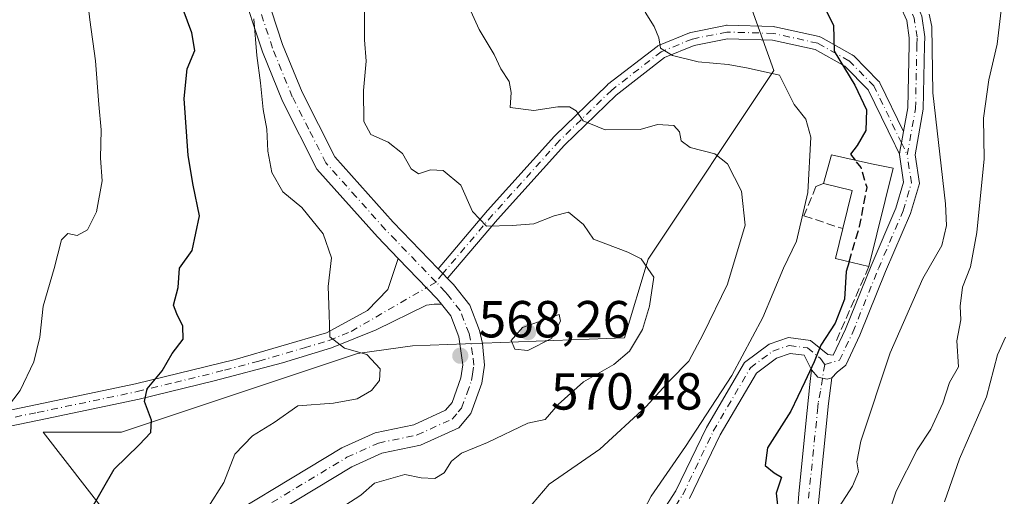
# Model space of a CAD drawing. Units: metres. Extents: x 611193 to 614652, y 4708501 to 4710870.
# Drawn here: x 614031 to 614221, y 4709425 to 4709517 of the extents above; entities that cross this region are included whole.
import ezdxf

# ---------------------------------------------------------------- set-up
doc = ezdxf.new("R2010")
doc.units = ezdxf.units.M
doc.header["$MEASUREMENT"] = 0
doc.linetypes.add('DGN Style 3', pattern=[2.307223458686699, 1.648016756204785, -0.6592067024819142])
doc.linetypes.add('DGN Style 4', pattern=[2.6384748266838614, 1.318413404963828, -0.6592067024819142, 0.001648016756204785, -0.6592067024819142])
for name, color, linetype, lineweight in [('Arbolado forestal CxS', 92, 'Continuous', 0), ('Camino Cxs', 7, 'Continuous', 0), ('Camino eje', 30, 'DGN Style 4', 13), ('Curva de nivel maestra', 30, 'Continuous', 30), ('Curva de nivel maestra oculto', 30, 'DGN Style 3', 30), ('Curva de nivel normal', 30, 'Continuous', 0), ('Edificación religiosa Cxs', 192, 'Continuous', 13), ('Matorral CxS', 135, 'Continuous', 0), ('Muro lineal', 1, 'DGN Style 3', 13), ('Pista no pavimentada Cxs', 111, 'Continuous', 0), ('Pista no pavimentada eje', 91, 'DGN Style 4', 0), ('Punto de cota en terreno', 7, 'Continuous', 0), ('Rótulo de punto de cota en terreno', 7, 'Continuous', 0)]:
    doc.layers.add(name, color=color, linetype=linetype, lineweight=lineweight)
doc.styles.add('Style-Arial', font='txt')

# ---------------------------------------------------------------- blocks, each defined once
blk = doc.blocks.new('*U7')
at = {"layer": 'Arbolado forestal CxS', "color": 92, "linetype": 'Continuous', "lineweight": 0}
blk.add_polyline3d([(614168.6995000001, 4709528.460300001, 549.4839000000065), (614176.2553000003, 4709507.294299999, 553.9392999999982), (614152.0778999999, 4709471.010299999, 564.7909999999974), (614147.5444999998, 4709455.8913, 567.226800000004), (614106.7468999998, 4709454.3793, 568.812300000005), (614096.1699000001, 4709452.867500001, 569.869200000001), (614082.5698999995, 4709448.3325, 571.8362999999954), (614050.8388999999, 4709437.7499, 576.3733999999968), (614035.7279000003, 4709437.7499, 578.9591999999975), (614056.8822999997, 4709410.536499999, 568.9459999999963), (614068.9540999997, 4709389.7895, 564.8224000000046), (614079.0198999997, 4709381.6985, 562.2206000000006), (614101.5135000005, 4709365.329100001, 557.3693000000058), (614107.6485000001, 4709358.168099999, 556.3132000000041), (614128.2713000001, 4709345.9769, 551.474000000002), (614138.3230999997, 4709337.706900001, 550.3911999999982), (614145.4807000002, 4709326.4527, 548.4958999999944), (614158.7726999996, 4709316.2225, 543.5779999999941), (614174.1096999999, 4709312.1305, 538.733600000007), (614186.3793000003, 4709297.8073, 532.0659000000014)], dxfattribs=at)
blk = doc.blocks.new('5PATER')
at = {"layer": 'Punto de cota en terreno', "linetype": 'Continuous', "lineweight": 0}
h = blk.add_hatch(color=51, dxfattribs=at)
edge = h.paths.add_edge_path()
edge.add_ellipse((0, 0), major_axis=(-0.1095731443231308, -0.1110710700762829), ratio=0.9994222409660322, start_angle=0, end_angle=360)

msp = doc.modelspace()

# ---------------------------------------------------------------- linework, layer by layer
at = {"layer": 'Arbolado forestal CxS', "color": 92, "linetype": 'Continuous', "lineweight": 0}
msp.add_polyline3d([(614168.6995000001, 4709528.460300001, 549.4839000000065), (614176.2553000003, 4709507.294299999, 553.9392999999982), (614152.0778999999, 4709471.010299999, 564.7909999999974), (614147.5444999998, 4709455.8913, 567.226800000004), (614106.7468999998, 4709454.3793, 568.812300000005), (614096.1699000001, 4709452.867500001, 569.869200000001), (614082.5698999995, 4709448.3325, 571.8362999999954), (614050.8388999999, 4709437.7499, 576.3733999999968), (614035.7279000003, 4709437.7499, 578.9591999999975), (614056.8822999997, 4709410.536499999, 568.9459999999963), (614068.9540999997, 4709389.7895, 564.8224000000046), (614079.0198999997, 4709381.6985, 562.2206000000006), (614101.5135000005, 4709365.329100001, 557.3693000000058), (614107.6485000001, 4709358.168099999, 556.3132000000041), (614128.2713000001, 4709345.9769, 551.474000000002), (614138.3230999997, 4709337.706900001, 550.3911999999982), (614145.4807000002, 4709326.4527, 548.4958999999944), (614158.7726999996, 4709316.2225, 543.5779999999941), (614174.1096999999, 4709312.1305, 538.733600000007), (614186.3793000003, 4709297.8073, 532.0659000000014)], dxfattribs=at)
at = {"layer": 'Camino Cxs', "color": 7, "linetype": 'Continuous', "lineweight": 0, "extrusion": (-0.9844162582992401, 0.1758536164559259, 0.0003687485543708777), "elevation": 223552.3909266426, "flags": 128}
msp.add_lwpolyline([(-4744109.423294474, 466.8202107517449), (-4744110.334881435, 466.3534107438281), (-4744111.63450865, 466.1314107049259), (-4744113.845561114, 466.0719107008776)], dxfattribs=at)
at = {"layer": 'Camino Cxs', "color": 7, "linetype": 'Continuous', "lineweight": 0, "extrusion": (0.7226466928261546, 0.691172372026502, 0.007906294623916421), "elevation": 3698845.278276142, "flags": 128}
msp.add_lwpolyline([(2978918.406587956, -28675.87000941177), (2978917.099926, -28676.50762934074), (2978915.804389499, -28676.86344046169)], dxfattribs=at)
at = {"layer": 'Camino Cxs', "color": 7, "linetype": 'Continuous', "lineweight": 0}
msp.add_polyline3d([(614201.1942999996, 4709495.5845, 548.5065000000031), (614200.8054999998, 4709493.4079, 548.5660000000062), (614200.5771000005, 4709492.128500001, 548.7880000000005), (614200.4168999996, 4709491.231100001, 549.2547999999952), (614199.6359000001, 4709492.840299999, 549.0519999999962), (614199.5005999999, 4709493.119100001, 549.1152000000002), (614194.4143000003, 4709503.599300001, 550.6331000000064), (614189.9146999996, 4709508.1557, 550.812300000005), (614184.2225000003, 4709511.3421, 551.5528000000049), (614175.9795000004, 4709513.1643, 553.604600000006), (614167.3611000003, 4709513.416300001, 554.0896000000066), (614160.9375, 4709512.120100001, 555.0561000000016), (614155.2555000001, 4709509.803500001, 556.274900000004), (614145.9332999998, 4709502.5865, 558.6291999999958), (614135.9767000005, 4709492.9275, 563.4516000000004), (614123.1392999999, 4709478.674699999, 566.130999999994), (614113.5937000001, 4709467.4111, 568.2057999999961), (614113.4994000001, 4709467.317199999, 568.1934000000037), (614112.6019000001, 4709468.251499999, 568.549199999994), (614111.6951000001, 4709469.192299999, 569.186799999996), (614121.1683, 4709480.3707, 566.0773999999947), (614121.1942999996, 4709480.4001, 566.0663999999961), (614134.0740999999, 4709494.700099999, 563.7497000000003), (614134.1349, 4709494.763300001, 563.7109000000055), (614144.1749, 4709504.5033, 558.6953999999969), (614144.2445, 4709504.5659, 558.6736999999994), (614144.2843000004, 4709504.598099999, 558.6619000000064), (614153.8043000001, 4709511.9681, 556.3080000000045), (614153.9501, 4709512.0659, 556.263300000006), (614154.1092999997, 4709512.1439, 556.2155000000057), (614160.0692999996, 4709514.573899999, 555.1392000000051), (614160.1155000003, 4709514.591700001, 555.133799999996), (614160.3028999995, 4709514.644500001, 555.1104999999952), (614166.9929000001, 4709515.9945, 554.0426000000007), (614167.1398999998, 4709516.015500001, 554.0166999999929), (614167.2880999995, 4709516.019500001, 553.9912999999942), (614176.1781000001, 4709515.759500001, 552.9343999999984), (614176.3658999996, 4709515.740300001, 552.9100000000036), (614176.4206999998, 4709515.729499999, 552.9040999999997), (614184.9707000004, 4709513.839500001, 551.075800000006), (614185.1347000003, 4709513.7917, 551.0329000000056), (614185.3251, 4709513.704500001, 550.9801000000007), (614191.3526999997, 4709510.3303, 550.3499000000012), (614191.5456999998, 4709510.195900001, 550.3266000000004), (614191.6350999996, 4709510.113700001, 550.3154000000068), (614196.4151, 4709505.273700001, 550.0152999999991), (614196.5515000002, 4709505.1107, 549.988200000007), (614196.6596999997, 4709504.9277, 549.9636000000028)], close=True, dxfattribs=at)
for points in [[(614111.6951000001, 4709469.192299999, 569.186799999996), (614121.1683, 4709480.3707, 566.0773999999947), (614121.1942999996, 4709480.4001, 566.0663999999961), (614134.0740999999, 4709494.700099999, 563.7497000000003), (614134.1349, 4709494.763300001, 563.7109000000055), (614144.1749, 4709504.5033, 558.6953999999969), (614144.2445, 4709504.5659, 558.6736999999994), (614144.2843000004, 4709504.598099999, 558.6619000000064), (614153.8043000001, 4709511.9681, 556.3080000000045), (614153.9501, 4709512.0659, 556.263300000006), (614154.1092999997, 4709512.1439, 556.2155000000057), (614160.0692999996, 4709514.573899999, 555.1392000000051), (614160.1155000003, 4709514.591700001, 555.133799999996), (614160.3028999995, 4709514.644500001, 555.1104999999952), (614166.9929000001, 4709515.9945, 554.0426000000007), (614167.1398999998, 4709516.015500001, 554.0166999999929), (614167.2880999995, 4709516.019500001, 553.9912999999942), (614176.1781000001, 4709515.759500001, 552.9343999999984), (614176.3658999996, 4709515.740300001, 552.9100000000036), (614176.4206999998, 4709515.729499999, 552.9040999999997), (614184.9707000004, 4709513.839500001, 551.075800000006), (614185.1347000003, 4709513.7917, 551.0329000000056), (614185.3251, 4709513.704500001, 550.9801000000007), (614191.3526999997, 4709510.3303, 550.3499000000012), (614191.5456999998, 4709510.195900001, 550.3266000000004), (614191.6350999996, 4709510.113700001, 550.3154000000068), (614196.4151, 4709505.273700001, 550.0152999999991), (614196.5515000002, 4709505.1107, 549.988200000007), (614196.6596999997, 4709504.9277, 549.9636000000028), (614201.1942999996, 4709495.5845, 548.5065000000031)], [(614200.4168999996, 4709491.231100001, 549.2547999999952), (614199.6359000001, 4709492.840299999, 549.0519999999962), (614199.5005999999, 4709493.119100001, 549.1152000000002), (614194.4143000003, 4709503.599300001, 550.6331000000064), (614189.9146999996, 4709508.1557, 550.812300000005), (614184.2225000003, 4709511.3421, 551.5528000000049), (614175.9795000004, 4709513.1643, 553.604600000006), (614167.3611000003, 4709513.416300001, 554.0896000000066), (614160.9375, 4709512.120100001, 555.0561000000016), (614155.2555000001, 4709509.803500001, 556.274900000004), (614145.9332999998, 4709502.5865, 558.6291999999958), (614135.9767000005, 4709492.9275, 563.4516000000004), (614123.1392999999, 4709478.674699999, 566.130999999994), (614113.5937000001, 4709467.4111, 568.2057999999961), (614113.4994000001, 4709467.317199999, 568.1934000000037)]]:
    msp.add_polyline3d(points, dxfattribs=at)
at = {"layer": 'Camino eje', "color": 30, "linetype": 'DGN Style 4', "lineweight": 13, "extrusion": (0.01206311832219976, -0.02485175632805067, 0.9996183628684279), "elevation": -109081.6489645095, "flags": 128}
msp.add_lwpolyline([(2609075.549851416, 3967038.827448225), (2609075.549851416, 3967036.275391946)], dxfattribs=at)
at = {"layer": 'Camino eje', "color": 30, "linetype": 'DGN Style 4', "lineweight": 13, "extrusion": (-0.1196676303611308, -0.1487996526069369, 0.9815998785797637), "elevation": -773698.5518051935, "flags": 128}
msp.add_lwpolyline([(-2472859.991396907, 3980273.839427394), (-2472859.991396907, 3980271.70797282)], dxfattribs=at)
at = {"layer": 'Camino eje', "color": 30, "linetype": 'DGN Style 4', "lineweight": 13}
msp.add_polyline3d([(614200.8054999998, 4709493.4079, 548.5660000000062), (614195.4901000002, 4709504.360099999, 550.2510000000038), (614190.7100999998, 4709509.200099999, 550.5271000000066), (614184.6901000004, 4709512.5701, 551.013300000006), (614176.1401000004, 4709514.460100001, 553.2535999999964), (614167.2500999998, 4709514.720100001, 554.0516000000061), (614160.5601000005, 4709513.370100001, 555.0053000000044), (614154.6001000004, 4709510.940099999, 556.2302999999956), (614145.0800999999, 4709503.5701, 558.6573000000062), (614135.0401, 4709493.8301, 563.6551999999938), (614122.1601, 4709479.530099999, 565.9930000000022), (614112.6019000001, 4709468.251499999, 568.549199999994)], dxfattribs=at)
at = {"layer": 'Curva de nivel maestra', "color": 30, "linetype": 'Continuous', "lineweight": 30, "flags": 128}
for points, elevation in [([(614044.6399999997, 4709422.340100001), (614049.3799999999, 4709430.670100001), (614054.2199999997, 4709435.340100001), (614056.4400000004, 4709437.670100001), (614056.5999999996, 4709440.0801), (614055.2100000001, 4709443.640100001), (614055.7599999999, 4709446.0801), (614058.6299999999, 4709449.5601), (614060.5800000001, 4709452.9001), (614062.6399999997, 4709455.630100001), (614062.5899999999, 4709458.140100001), (614061.4500000002, 4709460.4901), (614060.7800000003, 4709462.170100001), (614061.6900000004, 4709465.5801), (614061.9600000001, 4709469.3101), (614064.4199999999, 4709472.670100001), (614065.8099999996, 4709479.340100001), (614064.5700000003, 4709485.2401), (614063.6399999997, 4709490.960100001), (614062.8799999999, 4709501.9101), (614063.4500000002, 4709507.670100001), (614064.8799999999, 4709511.140100001), (614064.3099999996, 4709514.5601), (614060.8200000003, 4709524.140100001)], 575), ([(614185.3399999999, 4709520.720100001), (614187.7100000001, 4709516.050100001), (614187.8600000005, 4709511.0701), (614191.8099999996, 4709504.4801), (614194.0700000003, 4709499.7601), (614193.9800000006, 4709495.770099999), (614192.2599999999, 4709492.890100001), (614191.0099999999, 4709491.210100001), (614191.9031999996, 4709490.0869)], 550), ([(614190.7532000003, 4709470.5196), (614190.2000000002, 4709468.630100001), (614189.8200000003, 4709463.340100001), (614188.0499999998, 4709458.7301), (614185.3200000003, 4709454.5101), (614184.0199999996, 4709451.3101), (614182.1900000004, 4709447.4301), (614179.5300000003, 4709441.8201), (614175.0199999996, 4709434.710100001), (614174.5599999996, 4709431.360099999), (614176.3200000003, 4709429.950099999), (614177.7100000001, 4709429.090100001), (614176.6799999997, 4709425.9901), (614176.9400000004, 4709423.720100001)], 550)]:
    msp.add_lwpolyline(points, dxfattribs=dict(at, elevation=elevation))
at = {"layer": 'Curva de nivel maestra oculto', "color": 30, "linetype": 'DGN Style 3', "lineweight": 30, "elevation": 550, "flags": 128}
msp.add_lwpolyline([(614190.7532000003, 4709470.5196), (614192.75, 4709477.340100001), (614194.2000000002, 4709484.840100001), (614193.0300000003, 4709488.670100001), (614191.9031999996, 4709490.0869)], dxfattribs=at)
at = {"layer": 'Curva de nivel normal', "color": 30, "linetype": 'Continuous', "lineweight": 0, "flags": 128}
for points, elevation in [([(614126.5099999999, 4709420.040100001), (614133.0599999996, 4709427.780099999), (614142.7699999996, 4709434.460100001), (614151.7100000001, 4709442.670100001), (614156.1799999997, 4709447.600099999), (614159.8799999999, 4709451.4001), (614162.7000000002, 4709456.600099999), (614167.3499999996, 4709466.220100001), (614170.7300000006, 4709477.540100001), (614170.0599999996, 4709484.090100001), (614167.3300000001, 4709489.370100001), (614164.9199999999, 4709491.290100001), (614160.1399999997, 4709492.5001), (614158.4100000003, 4709493.800100001), (614158.0999999996, 4709495.530099999), (614157, 4709496.720100001), (614153.9000000004, 4709496.920100001), (614150.5700000003, 4709495.960100001), (614143.8499999996, 4709495.880100001), (614139.5999999996, 4709497.640100001), (614138.25, 4709499.540100001), (614136.9900000002, 4709500.360099999), (614134.6900000004, 4709500.340100001), (614130.0999999996, 4709499.600099999), (614125.54, 4709500.200099999), (614125.7199999997, 4709503.100099999), (614125.3600000005, 4709505.190099999), (614123.7599999999, 4709507.6501), (614122.4900000002, 4709510.390100001), (614119.5700000003, 4709515.220100001), (614115.0300000003, 4709525.2501)], 559.9999999999999), ([(614027.8399999999, 4709441.220100001), (614031.29, 4709445.800100001), (614033.9800000006, 4709451.300100001), (614035.0899999999, 4709456.0001), (614035.7400000002, 4709461.9801), (614037.8700000001, 4709469.2601), (614039.2400000002, 4709474.7401), (614040.4600000001, 4709475.960100001), (614042.2999999998, 4709475.5701), (614044.2599999999, 4709476.670100001), (614045.9900000002, 4709480.140100001), (614047.0599999996, 4709486.100099999), (614046.79, 4709490.4901), (614046.8799999999, 4709495.920100001), (614046.4400000004, 4709500.8101), (614045.79, 4709509.1601), (614044.7199999997, 4709517.090100001), (614044.2300000006, 4709521.600099999)], 580), ([(614220.1699999999, 4709520.520099999), (614219.7199999997, 4709516.7601), (614219.2199999997, 4709512.4001), (614217.6200000001, 4709505.550100001), (614216.5599999996, 4709498.1601), (614216.7000000002, 4709490.300100001), (614215.3200000003, 4709476.140100001), (614214.0800000001, 4709469.5601), (614212.5300000003, 4709465.640100001), (614212.1200000001, 4709462.0001), (614212.2100000001, 4709459.340100001), (614211.4800000006, 4709455.340100001), (614211.7400000002, 4709450.340100001), (614210.04, 4709447.340100001), (614208.7400000002, 4709443.340100001), (614206.4400000004, 4709438.300100001), (614203.8200000003, 4709434.340100001), (614199.7699999996, 4709426.4101), (614196.5, 4709416.530099999)], 540), ([(614097.5599999996, 4709519.2601), (614097.5300000003, 4709513.2401), (614097.8799999999, 4709509.110099999), (614097.3399999999, 4709503.4801), (614097.3899999997, 4709497.5001), (614098.7800000003, 4709495.0001), (614102.0800000001, 4709493.530099999), (614104.8700000001, 4709491.370100001), (614106.5, 4709488.4001), (614107.9500000002, 4709487.440099999), (614110.2000000002, 4709488.210100001), (614112.6600000003, 4709488.0801), (614116.0700000003, 4709485.2601), (614118.3300000001, 4709480.200099999), (614120.9699999997, 4709477.360099999), (614125.9199999999, 4709477.530099999), (614130.1299999999, 4709477.850099999), (614134.0199999996, 4709479.380100001), (614136.79, 4709480.040100001), (614139.6500000004, 4709477.670100001), (614141.5800000001, 4709474.880100001), (614148.1900000004, 4709472.390100001), (614150.7599999999, 4709471.0701), (614153.1799999997, 4709467.5701), (614152.3200000003, 4709462.0001), (614150.9800000006, 4709457.530099999), (614148.4800000006, 4709453.340100001), (614145.4800000006, 4709450.770099999), (614139.6799999997, 4709447.4301), (614134.8099999996, 4709443.100099999), (614132.2999999998, 4709440.200099999), (614128.9699999997, 4709439.4901), (614121.1900000004, 4709435.780099999), (614116.2000000002, 4709433.700099999), (614114.2999999998, 4709432.1601), (614112.8899999997, 4709429.960100001), (614111.0700000003, 4709428.840100001), (614108.4600000001, 4709428.9901), (614105.2999999998, 4709429.610099999), (614099.4600000001, 4709427.950099999), (614096.8499999996, 4709425.620100001), (614093.7800000003, 4709423.6601)], 565), ([(614148.6299999999, 4709417.770099999), (614152.6799999997, 4709425.460100001), (614159.2599999999, 4709435.0001), (614168.1600000003, 4709448.670100001), (614174.1500000004, 4709459.790100001), (614178.0999999996, 4709469.290100001), (614180.6399999997, 4709474.4801), (614182.8200000003, 4709483.870100001), (614183.3499999996, 4709494.5001), (614182.4199999999, 4709497.960100001), (614180.1900000004, 4709500.770099999), (614177.3399999999, 4709506.420100001), (614171.3200000003, 4709507.770099999), (614167.4800000006, 4709508.460100001), (614161.7000000002, 4709509.0001), (614156.7699999996, 4709510.220100001), (614154.4500000002, 4709511.590100001), (614154.1200000001, 4709513.620100001), (614153.2400000002, 4709515.800100001), (614151.5, 4709518.520099999)], 555), ([(614076.2400000002, 4709517.280099999), (614076.8600000005, 4709510.220100001), (614077.5700000003, 4709504.940099999), (614078.0800000001, 4709499.790100001), (614078.75, 4709496.050100001), (614078.9199999999, 4709491.780099999), (614079.7199999997, 4709487.670100001), (614081.8399999999, 4709484.0001), (614085.5, 4709480.9801), (614089.6200000001, 4709475.9101), (614091.2100000001, 4709471.3101), (614090.54, 4709465.790100001), (614090.7199999997, 4709460.470100001), (614090.8899999997, 4709456.120100001), (614093.7199999997, 4709453.920100001), (614097.9600000001, 4709452.6801), (614100.5499999998, 4709449.920100001), (614100.4199999999, 4709447.670100001), (614098.9000000004, 4709445.7401), (614096.0999999996, 4709444.1801), (614091.5800000001, 4709443.340100001), (614084.7300000006, 4709442.8301), (614080.1699999999, 4709439.640100001), (614076.0099999999, 4709437.050100001), (614072.6100000005, 4709433.550100001), (614070.5099999999, 4709428.0801), (614067.4699999997, 4709423.340100001)], 570), ([(614206.1399999997, 4709518.140100001), (614206.6500000004, 4709515.770099999), (614206.8200000003, 4709503.0001), (614209.29, 4709481.670100001), (614209.4800000006, 4709477.520099999), (614208.5599999996, 4709473.670100001), (614204.9000000004, 4709467.340100001), (614198.6100000005, 4709453.0001), (614192.9800000006, 4709436.0001), (614192.2300000006, 4709432.0801), (614192.5599999996, 4709430.130100001), (614191.3700000001, 4709427.350099999), (614186.9600000001, 4709420.5001)], 545), ([(614134.9800000006, 4709460.4001), (614133.0099999999, 4709459.670100001), (614127.9500000002, 4709457.880100001), (614125.7699999996, 4709455.4101), (614126.4600000001, 4709453.700099999), (614128.9500000002, 4709453.470100001), (614133.5, 4709455.800100001), (614135.2199999997, 4709459.120100001), (614134.9800000006, 4709460.4001)], 570), ([(614209.0899999999, 4709424.380100001), (614211.9600000001, 4709432.630100001), (614217.1299999999, 4709444.520099999), (614219.2400000002, 4709452.630100001), (614220.8200000003, 4709456.0001)], 535)]:
    msp.add_lwpolyline(points, dxfattribs=dict(at, elevation=elevation))
at = {"layer": 'Edificación religiosa Cxs', "color": 192, "linetype": 'Continuous', "lineweight": 13, "elevation": 556.5602999999974, "flags": 128}
msp.add_lwpolyline([(614199.1901000004, 4709488.5101), (614194.5301000001, 4709469.590100001), (614188.1101000002, 4709471.170100001), (614189.5301000001, 4709476.9101), (614191.3201000001, 4709484.220100001), (614185.8000999996, 4709485.5801), (614187.3701, 4709491.0701), (614195.0701000001, 4709489.4001)], close=True, dxfattribs=at)
at = {"layer": 'Edificación religiosa Cxs', "color": 192, "linetype": 'Continuous', "lineweight": 13, "extrusion": (0.01597127098835933, 0.0648447311320183, 0.997767547752197), "elevation": 315745.1568952306, "flags": 128}
msp.add_lwpolyline([(529912.2237089693, -4709142.279323165), (529912.2237089693, -4709122.750295089)], dxfattribs=at)
at = {"layer": 'Edificación religiosa Cxs', "color": 192, "linetype": 'Continuous', "lineweight": 13, "extrusion": (0.2045013361579135, -0.1602616610914833, 0.9656580158077842), "elevation": -628610.7182685713, "flags": 128}
msp.add_lwpolyline([(4085673.889107752, 2338486.538270836), (4085680.746922276, 2338489.748613928), (4085678.412495365, 2338495.116633963)], dxfattribs=at)
at = {"layer": 'Edificación religiosa Cxs', "color": 192, "linetype": 'Continuous', "lineweight": 13, "extrusion": (0.03486674968050905, -0.203105323450617, 0.9785359152083981), "elevation": -934562.6052250052, "flags": 128}
msp.add_lwpolyline([(1402150.581186547, 4440372.228865394), (1402144.521069978, 4440374.930291327), (1402146.891767533, 4440380.466103621)], dxfattribs=at)
at = {"layer": 'Edificación religiosa Cxs', "color": 192, "linetype": 'Continuous', "lineweight": 13}
msp.add_polyline3d([(614185.8000999996, 4709485.5801, 556.5602999999974), (614187.3701, 4709491.0701, 555.6343000000053), (614195.0701000001, 4709489.4001, 553.4714999999997), (614199.1901000004, 4709488.5101, 551.3298000000068)], dxfattribs=at)
at = {"layer": 'Matorral CxS', "color": 135, "linetype": 'Continuous', "lineweight": 0}
for points in [[(614186.3793000003, 4709297.8073, 532.0659000000014), (614174.1096999999, 4709312.1305, 538.733600000007), (614158.7726999996, 4709316.2225, 543.5779999999941), (614145.4807000002, 4709326.4527, 548.4958999999944), (614138.3230999997, 4709337.706900001, 550.3911999999982), (614128.2713000001, 4709345.9769, 551.474000000002), (614107.6485000001, 4709358.168099999, 556.3132000000041), (614101.5135000005, 4709365.329100001, 557.3693000000058), (614079.0198999997, 4709381.6985, 562.2206000000006), (614068.9540999997, 4709389.7895, 564.8224000000046), (614056.8822999997, 4709410.536499999, 568.9459999999963), (614035.7279000003, 4709437.7499, 578.9591999999975), (614050.8388999999, 4709437.7499, 576.3733999999968), (614082.5698999995, 4709448.3325, 571.8362999999954), (614096.1699000001, 4709452.867500001, 569.869200000001), (614106.7468999998, 4709454.3793, 568.812300000005), (614147.5444999998, 4709455.8913, 567.226800000004), (614152.0778999999, 4709471.010299999, 564.7909999999974), (614176.2553000003, 4709507.294299999, 553.9392999999982), (614168.6995000001, 4709528.460300001, 549.4839000000065)], [(614168.6995000001, 4709528.460300001, 549.4839000000065), (614176.2553000003, 4709507.294299999, 553.9392999999982), (614152.0778999999, 4709471.010299999, 564.7909999999974), (614147.5444999998, 4709455.8913, 567.226800000004), (614106.7468999998, 4709454.3793, 568.812300000005), (614096.1699000001, 4709452.867500001, 569.869200000001), (614082.5698999995, 4709448.3325, 571.8362999999954), (614050.8388999999, 4709437.7499, 576.3733999999968), (614035.7279000003, 4709437.7499, 578.9591999999975), (614056.8822999997, 4709410.536499999, 568.9459999999963), (614068.9540999997, 4709389.7895, 564.8224000000046), (614079.0198999997, 4709381.6985, 562.2206000000006), (614101.5135000005, 4709365.329100001, 557.3693000000058), (614107.6485000001, 4709358.168099999, 556.3132000000041), (614128.2713000001, 4709345.9769, 551.474000000002), (614138.3230999997, 4709337.706900001, 550.3911999999982), (614145.4807000002, 4709326.4527, 548.4958999999944), (614158.7726999996, 4709316.2225, 543.5779999999941), (614174.1096999999, 4709312.1305, 538.733600000007), (614186.3793000003, 4709297.8073, 532.0659000000014)]]:
    msp.add_polyline3d(points, dxfattribs=at)
at = {"layer": 'Muro lineal', "color": 1, "linetype": 'DGN Style 3', "lineweight": 13, "extrusion": (-0.06754308945361029, -0.154058956823565, 0.9857503583004658), "elevation": -766475.8091680616, "flags": 128}
msp.add_lwpolyline([(-1328479.474737437, 4494885.556434921), (-1328479.474737437, 4494869.816443966)], dxfattribs=at)
at = {"layer": 'Muro lineal', "color": 1, "linetype": 'DGN Style 3', "lineweight": 13}
msp.add_polyline3d([(614185.8000999996, 4709485.5801, 556.5602999999974), (614184.3501000004, 4709485.0101, 557.2158999999956), (614182.0500999996, 4709479.360099999, 557.4064999999973), (614189.5301000001, 4709476.9101, 554.3315000000002)], dxfattribs=at)
at = {"layer": 'Pista no pavimentada Cxs', "color": 111, "linetype": 'Continuous', "lineweight": 0, "extrusion": (-0.9844162582992401, 0.1758536164559259, 0.0003687485543708777), "elevation": 223552.3909266426, "flags": 128}
msp.add_lwpolyline([(-4744109.423294474, 466.8202107517449), (-4744110.334881435, 466.3534107438281), (-4744111.63450865, 466.1314107049259), (-4744113.845561114, 466.0719107008776)], dxfattribs=at)
at = {"layer": 'Pista no pavimentada Cxs', "color": 111, "linetype": 'Continuous', "lineweight": 0, "extrusion": (0.568447101142532, 0.406932615013143, 0.7150340831325575), "elevation": 2265930.384986711, "flags": 128}
msp.add_lwpolyline([(3471924.468579413, -2316795.778492221), (3471913.818654517, -2316797.964192042), (3471912.495633218, -2316798.050160995)], dxfattribs=at)
msp.add_lwpolyline([(3471924.468579413, -2316795.778492221), (3471913.818654517, -2316797.964192042), (3471912.495633218, -2316798.050160995)], dxfattribs=at)
at = {"layer": 'Pista no pavimentada Cxs', "color": 111, "linetype": 'Continuous', "lineweight": 0, "extrusion": (0.7226466928261546, 0.691172372026502, 0.007906294623916421), "elevation": 3698845.278276142, "flags": 128}
msp.add_lwpolyline([(2978918.406587956, -28675.87000941177), (2978917.099926, -28676.50762934074), (2978915.804389499, -28676.86344046169)], dxfattribs=at)
at = {"layer": 'Pista no pavimentada Cxs', "color": 111, "linetype": 'Continuous', "lineweight": 0}
for points in [[(614054.0100999996, 4709633.880100001, 576.6496999999945), (614060.9001000002, 4709619.450099999, 578.1460999999981), (614065.7500999998, 4709608.090100001, 575.570000000007), (614070.9001000002, 4709601.800100001, 575.5439000000042), (614076.2202000003, 4709597.1501, 577.1083999999975), (614087.3601000002, 4709590.7601, 573.8770999999979), (614089.9301000005, 4709588.0701, 574.5497999999934), (614092.4101, 4709578.670100001, 574.491399999999), (614091.5401, 4709575.210100001, 574.0409999999974), (614089.0401, 4709571.7401, 573.328999999998), (614079.3601000002, 4709562.550100001, 573.2272999999988), (614068.6101000002, 4709551.720100001, 574.5794000000024), (614068.1300999997, 4709546.640100001, 573.5087000000058), (614071.1401000004, 4709537.610099999, 571.6134000000021), (614077.4601999996, 4709525.530099999, 571.6931999999942), (614081.7901, 4709512.350099999, 570.5353999999934), (614085.5301000001, 4709503.140100001, 574.553700000004), (614091.8501000004, 4709490.710100001, 571.0540000000037), (614103.0601000005, 4709478.1501, 569.7271000000037), (614111.6951000001, 4709469.192299999, 569.186799999996)], [(614104.0401, 4709471.1601, 569.6358999999939), (614100.0301000001, 4709475.3301, 570.0304999999935), (614088.4001000002, 4709488.350099999, 569.3616000000038), (614081.7602000004, 4709501.420100001, 572.1965999999958), (614077.9001000002, 4709510.920100001, 574.3349000000017), (614073.6300999997, 4709523.9101, 576.202900000004), (614067.3201000001, 4709535.9801, 573.0657999999967), (614063.9301000005, 4709546.1601, 572.7197000000015), (614064.6300999997, 4709553.590100001, 577.3441000000021), (614076.4700999996, 4709565.5101, 575.6766000000061), (614085.9101, 4709574.470100001, 574.6057000000001), (614087.7200999996, 4709576.9901, 574.0071000000025), (614088.1300999997, 4709578.640100001, 573.8653000000049), (614086.2001, 4709585.9801, 572.9087000000001), (614084.7801000001, 4709587.460100001, 572.8463000000047), (614073.8000999996, 4709593.7601, 575.1836999999941), (614067.9200999998, 4709598.9101, 577.2526999999973), (614062.1700999998, 4709605.920100001, 576.0598999999929), (614057.1201, 4709617.7501, 576.3744000000006), (614050.1801000005, 4709632.290100001, 576.402900000001)], [(614196.4753000002, 4709562.8443, 540.4643999999971), (614191.1601, 4709558.600099999, 541.5288), (614189.4001000002, 4709554.050100001, 541.9413000000059), (614189.8101000005, 4709550.790100001, 542.5880000000034), (614190.7702000003, 4709546.450099999, 543.5139000000054), (614192.5601000005, 4709541.780099999, 543.4468000000053), (614196.1802000003, 4709534.0001, 545.5222999999969), (614203.3000999996, 4709520.9801, 545.9112000000023), (614204.0575000001, 4709519.300899999, 546.2988999999943), (614204.7200999996, 4709517.780099999, 546.577900000004), (614205.3101000005, 4709513.800100001, 546.6168000000034), (614205.2635000005, 4709512.2027, 546.5752999999969), (614205.0040999996, 4709499.854499999, 547.1156000000046), (614203.4389000004, 4709491.089500001, 548.4000999999989), (614204.2451, 4709485.607899999, 549.6420999999973), (614202.5395000001, 4709479.808900001, 548.8589000000065), (614197.7484999998, 4709468.629699999, 551.9646000000066), (614192.8173000002, 4709456.3815, 549.3074999999953), (614190.1108999997, 4709450.6303, 549.9097000000038), (614188.4227, 4709449.2797, 550.0823999999993), (614187.4193000002, 4709448.1863, 550.131899999993)], [(614201.1942999996, 4709495.5845, 548.5065000000031), (614202.0097000003, 4709500.1513, 548.1803000000073), (614202.2642999999, 4709512.2919, 546.994200000001), (614202.3000999996, 4709513.620100001, 546.8464999999997), (614201.8101000005, 4709516.940099999, 546.9440000000031), (614200.6101000002, 4709519.6501, 547.6150000000052), (614195.0401, 4709529.8301, 546.6036000000023)], [(614077.4601999996, 4709525.530099999, 571.6931999999942), (614081.7901, 4709512.350099999, 570.5353999999934), (614085.5301000001, 4709503.140100001, 574.553700000004), (614091.8501000004, 4709490.710100001, 571.0540000000037), (614103.0601000005, 4709478.1501, 569.7271000000037), (614111.6951000001, 4709469.192299999, 569.186799999996), (614112.6019000001, 4709468.251499999, 568.549199999994), (614113.4994000001, 4709467.317199999, 568.1934000000037), (614114.6300999997, 4709466.140100001, 568.2624000000069), (614117.7701000003, 4709462.190099999, 568.2890999999945), (614119.6402000004, 4709457.3101, 568.5029999999971), (614120.2101999996, 4709454.780099999, 568.488599999997), (614120.6300999997, 4709450.620100001, 568.2819000000018), (614120.1301999995, 4709447.1601, 567.9532000000036), (614118.0202000003, 4709441.3301, 567.3787000000011), (614115.7001999998, 4709438.590100001, 567.2822000000015), (614108.3000999996, 4709435.2301, 567.3558000000048), (614100.8800999997, 4709433.690099999, 567.6821000000054), (614095.1101000002, 4709431.0801, 567.2774000000063), (614066.3101000005, 4709413.6801, 567.4842999999964)], [(614063.8901000004, 4709417.0601, 569.6230999999971), (614093.1801000005, 4709434.7501, 568.0022000000026), (614099.5900999998, 4709437.6501, 568.8451999999961), (614107.0100999996, 4709439.190099999, 568.2939000000042), (614113.1401000004, 4709441.970100001, 568.0642999999982), (614114.3800999997, 4709443.440099999, 568.0720000000001), (614116.0900999998, 4709448.1801, 568.0099999999948), (614116.4600999998, 4709450.710100001, 567.8715999999986), (614115.6601, 4709456.110099999, 567.9158000000025), (614114.1301999995, 4709460.110099999, 568.0084000000061), (614112.3301999997, 4709462.370100001, 568.0478000000003), (614111.5100999996, 4709463.4101, 568.1079000000027), (614104.0401, 4709471.1601, 569.6358999999939), (614100.0301000001, 4709475.3301, 570.0304999999935), (614088.4001000002, 4709488.350099999, 569.3616000000038), (614081.7602000004, 4709501.420100001, 572.1965999999958), (614077.9001000002, 4709510.920100001, 574.3349000000017), (614073.6300999997, 4709523.9101, 576.202900000004)], [(614151.7112999996, 4709417.635700001, 554.9180000000051), (614157.4288999997, 4709426.4439, 554.6627000000008), (614163.2873000001, 4709438.6359, 555.3959999999934), (614170.6168999998, 4709451.1775, 555.0671000000002), (614175.3328999998, 4709454.6709, 553.2770000000019), (614179.0632999997, 4709455.976500001, 551.8554000000004), (614183.3300999999, 4709455.3947, 550.6251000000047), (614186.6322999997, 4709452.7117, 550.104800000001), (614187.6930000001, 4709452.537699999, 549.9698000000062), (614190.0664999997, 4709457.581499999, 549.7241999999969), (614194.9780000001, 4709469.780900001, 552.5399000000034), (614199.7117, 4709480.8267, 551.6861999999965), (614201.1813000003, 4709485.822699999, 550.3482999999978), (614200.3998999996, 4709491.1361, 549.3053999999975), (614200.4168999996, 4709491.231100001, 549.2547999999952), (614200.5771000005, 4709492.128500001, 548.7880000000005), (614200.8054999998, 4709493.4079, 548.5660000000062), (614201.1942999996, 4709495.5845, 548.5065000000031), (614202.0097000003, 4709500.1513, 548.1803000000073), (614202.2642999999, 4709512.2919, 546.994200000001), (614202.3000999996, 4709513.620100001, 546.8464999999997), (614201.8101000005, 4709516.940099999, 546.9440000000031), (614200.6101000002, 4709519.6501, 547.6150000000052)], [(614204.7200999996, 4709517.780099999, 546.577900000004), (614205.3101000005, 4709513.800100001, 546.6168000000034), (614205.2635000005, 4709512.2027, 546.5752999999969), (614205.0040999996, 4709499.854499999, 547.1156000000046), (614203.4389000004, 4709491.089500001, 548.4000999999989), (614204.2451, 4709485.607899999, 549.6420999999973), (614202.5395000001, 4709479.808900001, 548.8589000000065), (614197.7484999998, 4709468.629699999, 551.9646000000066), (614192.8173000002, 4709456.3815, 549.3074999999953), (614190.1108999997, 4709450.6303, 549.9097000000038), (614188.4227, 4709449.2797, 550.0823999999993), (614187.4193000002, 4709448.1863, 550.131899999993), (614186.4845000004, 4709447.975099999, 550.1796999999933), (614184.6984999999, 4709448.3323, 550.2642999999953), (614183.4830999998, 4709449.763699999, 550.3785999999964), (614182.0910999998, 4709452.535900001, 550.659599999999), (614179.3731000006, 4709452.906500001, 551.1217000000033), (614176.7533, 4709451.989499999, 551.6563000000025), (614172.8967000004, 4709449.132900001, 552.7127999999939), (614165.9386999998, 4709437.2271, 553.9648000000016), (614160.0497000003, 4709424.9715, 554.3349000000017)], [(614151.7112999996, 4709417.635700001, 554.9180000000051), (614157.4288999997, 4709426.4439, 554.6627000000008), (614163.2873000001, 4709438.6359, 555.3959999999934), (614170.6168999998, 4709451.1775, 555.0671000000002), (614175.3328999998, 4709454.6709, 553.2770000000019), (614179.0632999997, 4709455.976500001, 551.8554000000004), (614183.3300999999, 4709455.3947, 550.6251000000047), (614186.6322999997, 4709452.7117, 550.104800000001), (614187.6930000001, 4709452.537699999, 549.9698000000062), (614190.0664999997, 4709457.581499999, 549.7241999999969), (614194.9780000001, 4709469.780900001, 552.5399000000034), (614199.7117, 4709480.8267, 551.6861999999965), (614201.1813000003, 4709485.822699999, 550.3482999999978), (614200.3998999996, 4709491.1361, 549.3053999999975), (614200.4168999996, 4709491.231100001, 549.2547999999952)], [(613919.8800999997, 4709457.600099999, 609.2565000000031), (613931.9501, 4709449.520099999, 606.1652999999933), (613937.3300999999, 4709446.6601, 605.2584999999963), (613941.4801000003, 4709445.2501, 603.7945000000036), (613945.8601000002, 4709444.200099999, 602.761400000003), (613956.6601, 4709442.210100001, 600.9826999999932), (613963.7901, 4709441.9101, 600.3209999999963), (613968.3901000004, 4709442.5701, 599.247199999998), (613979.8501000004, 4709441.8101, 596.4165999999968), (613994.2100999998, 4709439.8101, 591.896900000007), (614003.6901000004, 4709439.0601, 589.8773999999976), (614007.4001000002, 4709438.9001, 589.539499999999), (614012.1401000004, 4709438.8301, 589.7197000000015), (614015.3901000004, 4709439.1601, 587.3932999999961), (614024.7100999998, 4709441.020099999, 584.5627999999997), (614034.2901, 4709443.0101, 581.6217999999935), (614053.5201000003, 4709447.020099999, 578.867499999993), (614072.6700999998, 4709451.7501, 574.5296999999991), (614090.2200999996, 4709456.8301, 571.9784999999974), (614098.1001000004, 4709461.1501, 570.6441000000051), (614102.0401, 4709465.190099999, 569.5282000000007), (614104.0401, 4709471.1601, 569.6358999999939)], [(614024.7100999998, 4709441.020099999, 584.5627999999997), (614034.2901, 4709443.0101, 581.6217999999935), (614053.5201000003, 4709447.020099999, 578.867499999993), (614072.6700999998, 4709451.7501, 574.5296999999991), (614090.2200999996, 4709456.8301, 571.9784999999974), (614098.1001000004, 4709461.1501, 570.6441000000051), (614102.0401, 4709465.190099999, 569.5282000000007), (614104.0401, 4709471.1601, 569.6358999999939), (614111.5100999996, 4709463.4101, 568.1079000000027), (614112.3301999997, 4709462.370100001, 568.0478000000003), (614110.9101, 4709462.380100001, 568.136799999993), (614109.4600999998, 4709462.1801, 568.2260999999999), (614099.7701000003, 4709457.470100001, 569.2260999999999), (614091.2200999996, 4709454.0001, 571.7646999999997), (614081.7500999998, 4709451.100099999, 573.0633999999991), (614068.6101000002, 4709447.600099999, 574.181500000006), (614054.1801000005, 4709444.090100001, 576.9916999999987), (614034.9501, 4709440.0801, 580.6891000000032), (614025.3101000005, 4709438.0801, 582.0754000000015)], [(614113.4994000001, 4709467.317199999, 568.1934000000037), (614114.6300999997, 4709466.140100001, 568.2624000000069), (614117.7701000003, 4709462.190099999, 568.2890999999945), (614119.6402000004, 4709457.3101, 568.5029999999971), (614120.2101999996, 4709454.780099999, 568.488599999997), (614120.6300999997, 4709450.620100001, 568.2819000000018), (614120.1301999995, 4709447.1601, 567.9532000000036), (614118.0202000003, 4709441.3301, 567.3787000000011), (614115.7001999998, 4709438.590100001, 567.2822000000015), (614108.3000999996, 4709435.2301, 567.3558000000048), (614100.8800999997, 4709433.690099999, 567.6821000000054), (614095.1101000002, 4709431.0801, 567.2774000000063), (614066.3101000005, 4709413.6801, 567.4842999999964), (614059.4901000002, 4709407.9801, 567.2918999999965), (614059.0000999998, 4709403.620100001, 566.9297999999981), (614059.0301000001, 4709401.2601, 566.8488999999972), (614060.3501000004, 4709397.110099999, 566.8092999999935), (614061.4600999998, 4709395.120100001, 567.040599999993), (614062.0301999999, 4709392.590100001, 567.1055999999953)], [(614112.3301999997, 4709462.370100001, 568.0478000000003), (614110.9101, 4709462.380100001, 568.136799999993), (614109.4600999998, 4709462.1801, 568.2260999999999), (614099.7701000003, 4709457.470100001, 569.2260999999999), (614091.2200999996, 4709454.0001, 571.7646999999997), (614081.7500999998, 4709451.100099999, 573.0633999999991), (614068.6101000002, 4709447.600099999, 574.181500000006), (614054.1801000005, 4709444.090100001, 576.9916999999987), (614034.9501, 4709440.0801, 580.6891000000032), (614025.3101000005, 4709438.0801, 582.0754000000015)], [(614101.3901000004, 4709281.2501, 565.4333000000044), (614079.4101, 4709312.130100001, 569.3671999999933), (614076.7901999997, 4709317.030099999, 571.3533000000025), (614071.6001000004, 4709329.100099999, 572.5016000000032), (614063.9200999998, 4709353.020099999, 573.8647000000057), (614060.5500999996, 4709371.130100001, 572.1371999999974), (614057.9501, 4709391.870100001, 570.4995000000055), (614057.5500999996, 4709393.620100001, 569.8686000000016), (614056.5301000001, 4709395.450099999, 569.4471999999951), (614054.8901000004, 4709400.590100001, 568.632500000007), (614054.8501000004, 4709403.8201, 568.0948999999965), (614055.5601000005, 4709410.090100001, 569.1508999999933), (614063.8901000004, 4709417.0601, 569.6230999999971), (614093.1801000005, 4709434.7501, 568.0022000000026), (614099.5900999998, 4709437.6501, 568.8451999999961), (614107.0100999996, 4709439.190099999, 568.2939000000042), (614113.1401000004, 4709441.970100001, 568.0642999999982), (614114.3800999997, 4709443.440099999, 568.0720000000001), (614116.0900999998, 4709448.1801, 568.0099999999948), (614116.4600999998, 4709450.710100001, 567.8715999999986), (614115.6601, 4709456.110099999, 567.9158000000025), (614114.1301999995, 4709460.110099999, 568.0084000000061), (614112.3301999997, 4709462.370100001, 568.0478000000003)], [(614183.4830999998, 4709449.763699999, 550.3785999999964), (614182.0910999998, 4709452.535900001, 550.659599999999), (614179.3731000006, 4709452.906500001, 551.1217000000033), (614176.7533, 4709451.989499999, 551.6563000000025), (614172.8967000004, 4709449.132900001, 552.7127999999939), (614165.9386999998, 4709437.2271, 553.9648000000016), (614160.0497000003, 4709424.9715, 554.3349000000017)], [(614187.8300999999, 4709304.2401, 532.720100000006), (614190.4501, 4709312.2601, 533.5868000000046), (614191.2901, 4709317.200099999, 533.9762000000047), (614191.4700999996, 4709325.0001, 534.709400000007), (614190.6601, 4709341.3101, 537.024900000004), (614190.0301000001, 4709346.530099999, 537.4630000000034), (614188.6601, 4709351.3101, 537.320000000007), (614186.3101000005, 4709354.460100001, 537.4955000000045), (614181.3601000002, 4709358.7501, 537.9842000000062), (614178.4801000003, 4709362.780099999, 538.9023000000016), (614176.4401000004, 4709367.890100001, 540.4991000000009), (614175.7401000002, 4709373.290100001, 541.5350000000036), (614175.8800999997, 4709376.640100001, 541.9615000000049), (614178.4401000004, 4709389.9101, 543.824299999993), (614179.5800999999, 4709404.770099999, 546.0071000000025), (614181.0601000005, 4709425.940099999, 549.4309999999969), (614182.6901000004, 4709441.920100001, 549.8959999999934), (614183.1933000004, 4709446.9113, 550.2569999999978), (614183.4830999998, 4709449.763699999, 550.3785999999964)], [(614179.5800999999, 4709404.770099999, 546.0071000000025), (614181.0601000005, 4709425.940099999, 549.4309999999969), (614182.6901000004, 4709441.920100001, 549.8959999999934), (614183.1933000004, 4709446.9113, 550.2569999999978), (614183.4830999998, 4709449.763699999, 550.3785999999964), (614184.6984999999, 4709448.3323, 550.2642999999953), (614186.4845000004, 4709447.975099999, 550.1796999999933), (614187.4193000002, 4709448.1863, 550.131899999993), (614186.7600999996, 4709443.2501, 549.7932000000001), (614184.8201000001, 4709424.1801, 547.6518000000069)], [(614187.4193000002, 4709448.1863, 550.131899999993), (614186.7600999996, 4709443.2501, 549.7932000000001), (614184.8201000001, 4709424.1801, 547.6518000000069), (614183.4700999996, 4709404.2501, 544.113200000007), (614182.3201000001, 4709389.390100001, 542.0035000000062), (614179.7801000001, 4709376.1801, 540.3843999999954), (614179.6601, 4709373.460100001, 540.0384999999952), (614180.2600999996, 4709368.880100001, 539.3163999999961), (614181.9401000004, 4709364.670100001, 538.4063000000025), (614184.2701000003, 4709361.4101, 537.9559000000008), (614189.2401000002, 4709357.090100001, 537.4110999999976), (614192.2200999996, 4709353.0801, 536.8123999999953), (614192.6300999997, 4709352.120100001, 536.6496999999945), (614193.8800999997, 4709347.3101, 536.1377999999969), (614194.5601000005, 4709341.640100001, 535.7222999999941), (614195.4101, 4709321.800100001, 533.5448999999935), (614195.1401000004, 4709316.2301, 532.9281999999948), (614194.2600999996, 4709311.3201, 532.2149999999965), (614191.5100999996, 4709302.9101, 531.3463000000047)], [(614183.4830999998, 4709449.763699999, 550.3785999999964), (614184.6984999999, 4709448.3323, 550.2642999999953), (614186.4845000004, 4709447.975099999, 550.1796999999933), (614187.4193000002, 4709448.1863, 550.131899999993)], [(614183.4830999998, 4709449.763699999, 550.3785999999964), (614184.6984999999, 4709448.3323, 550.2642999999953), (614186.4845000004, 4709447.975099999, 550.1796999999933), (614187.4193000002, 4709448.1863, 550.131899999993)]]:
    msp.add_polyline3d(points, dxfattribs=at)
at = {"layer": 'Pista no pavimentada eje', "color": 91, "linetype": 'DGN Style 4', "lineweight": 0, "extrusion": (0.03707437274698579, 0.02154626086697058, 0.9990802017496244), "elevation": 124806.8068858539, "flags": 128}
msp.add_lwpolyline([(3763205.653560465, -2894635.611846738), (3763205.653560465, -2894633.478017333)], dxfattribs=at)
at = {"layer": 'Pista no pavimentada eje', "color": 91, "linetype": 'DGN Style 4', "lineweight": 0}
for points in [[(614111.2906999999, 4709466.621099999, 568.142200000002), (614103.5500999996, 4709474.655099999, 569.6940000000031), (614101.5450999998, 4709476.7401, 569.0320000000065), (614095.9401000004, 4709483.020099999, 572.7369999999937), (614090.1250999998, 4709489.530099999, 569.948900000003), (614086.8051000005, 4709496.065099999, 570.1857000000019), (614083.6451000003, 4709502.280099999, 572.6049999999959), (614079.8450999996, 4709511.6351, 572.3583999999975), (614075.5450999998, 4709524.720100001, 573.6193000000058)], [(614201.9194999998, 4709491.1129, 548.4955000000045), (614203.5069000004, 4709500.002900001, 547.6462000000029), (614203.7631000001, 4709512.247300001, 546.7247000000061), (614203.8051000005, 4709513.710100001, 546.6613000000071), (614203.2651000004, 4709517.360099999, 546.4541999999929), (614202.9051000001, 4709518.170100001, 546.2933000000048)], [(614186.0478999997, 4709450.7929, 550.1790999999939), (614188.9018999999, 4709451.584100001, 549.9024000000063), (614191.4419, 4709456.9815, 549.468200000003), (614196.3630999997, 4709469.2053, 552.0443999999989), (614201.1256999997, 4709480.3179, 550.2130999999936), (614202.7131000003, 4709485.715299999, 549.2290999999968), (614201.9194999998, 4709491.1129, 548.4955000000045)], [(614025.0100999996, 4709439.550100001, 583.3494000000064), (614034.6201, 4709441.545100001, 580.9426999999996), (614053.8501000004, 4709445.5551, 577.8929000000062), (614061.0651000004, 4709447.3101, 575.7896999999939), (614070.6401000004, 4709449.675100001, 575.0317000000068), (614077.2100999998, 4709451.425100001, 573.0727999999945), (614085.9851000002, 4709453.965100001, 572.0204999999987), (614090.7200999996, 4709455.415100001, 571.7979999999952), (614094.9951, 4709457.1501, 570.4857000000047), (614109.4474999999, 4709465.549900001, 568.233699999997)], [(614079.7451, 4709424.215100001, 567.738200000007), (614094.1451000003, 4709432.915100001, 567.3390000000073), (614100.2351000002, 4709435.670100001, 568.2866000000067), (614107.6551000001, 4709437.210100001, 567.4018999999971), (614114.4200999998, 4709440.280099999, 567.6126999999979), (614115.5800999999, 4709441.6501, 567.6613999999972), (614116.2001, 4709442.3851, 567.651199999993), (614117.2550999997, 4709445.300100001, 567.5933999999979), (614118.1101000002, 4709447.670100001, 567.6935999999987), (614118.2950999998, 4709448.9351, 567.767200000002), (614118.5450999998, 4709450.665100001, 567.8794000000053), (614118.3350999998, 4709452.745100001, 567.9182000000001), (614117.9351000005, 4709455.4451, 567.9349999999977), (614117.6501000002, 4709456.710100001, 567.9054000000033), (614115.9501, 4709461.1501, 568.0834999999934), (614113.4801000003, 4709464.255100001, 568.1150999999954), (614113.0701000001, 4709464.7751, 568.1006999999954), (614111.2906999999, 4709466.621099999, 568.142200000002)], [(614152.8655000003, 4709416.6589, 554.5580000000045), (614158.7392999995, 4709425.707699999, 554.4796999999963), (614164.6130999997, 4709437.931500001, 554.6114999999991), (614171.7569000004, 4709450.155300001, 553.7854999999981), (614176.0431000004, 4709453.3303, 552.376900000003), (614179.2181000002, 4709454.441500001, 551.4762000000047), (614182.7106999997, 4709453.965299999, 550.6386000000057), (614185.2506999997, 4709451.901500001, 550.2603999999993), (614186.0478999997, 4709450.7929, 550.1790999999939)], [(614186.0478999997, 4709450.7929, 550.1790999999939), (614185.2100999998, 4709445.665100001, 550.0736999999936), (614184.8016999997, 4709443.365700001, 549.8935999999958), (614184.7251000004, 4709442.585100001, 549.8304999999964), (614182.9401000004, 4709425.0601, 548.2877000000008)]]:
    msp.add_polyline3d(points, dxfattribs=at)

# ---------------------------------------------------------------- block references
at = {"layer": 'Arbolado forestal CxS', "color": 92, "linetype": 'Continuous', "lineweight": 0}
msp.add_blockref('*U7', (0, 0), dxfattribs=at)
at = {"layer": 'Punto de cota en terreno', "color": 7, "linetype": 'Continuous', "lineweight": 0, "xscale": 10, "yscale": 10, "zscale": 10}
for p in [(614129, 4709457, 570.4799999999959), (614115.9600000001, 4709452.460000001, 568.2599999999948)]:
    msp.add_blockref('5PATER', p, dxfattribs=at)

# ---------------------------------------------------------------- texts
at = {"layer": 'Rótulo de punto de cota en terreno', "color": 7, "linetype": 'Continuous', "lineweight": 0, "style": 'Style-Arial'}
for s, p in [('568,26', (614119.4878000002, 4709455.9878)), ('570,48', (614133.4096999997, 4709442.097100001))]:
    msp.add_text(s, height=7.000000000000002, dxfattribs=at).set_placement(p)

doc.saveas('drawing.dxf')
